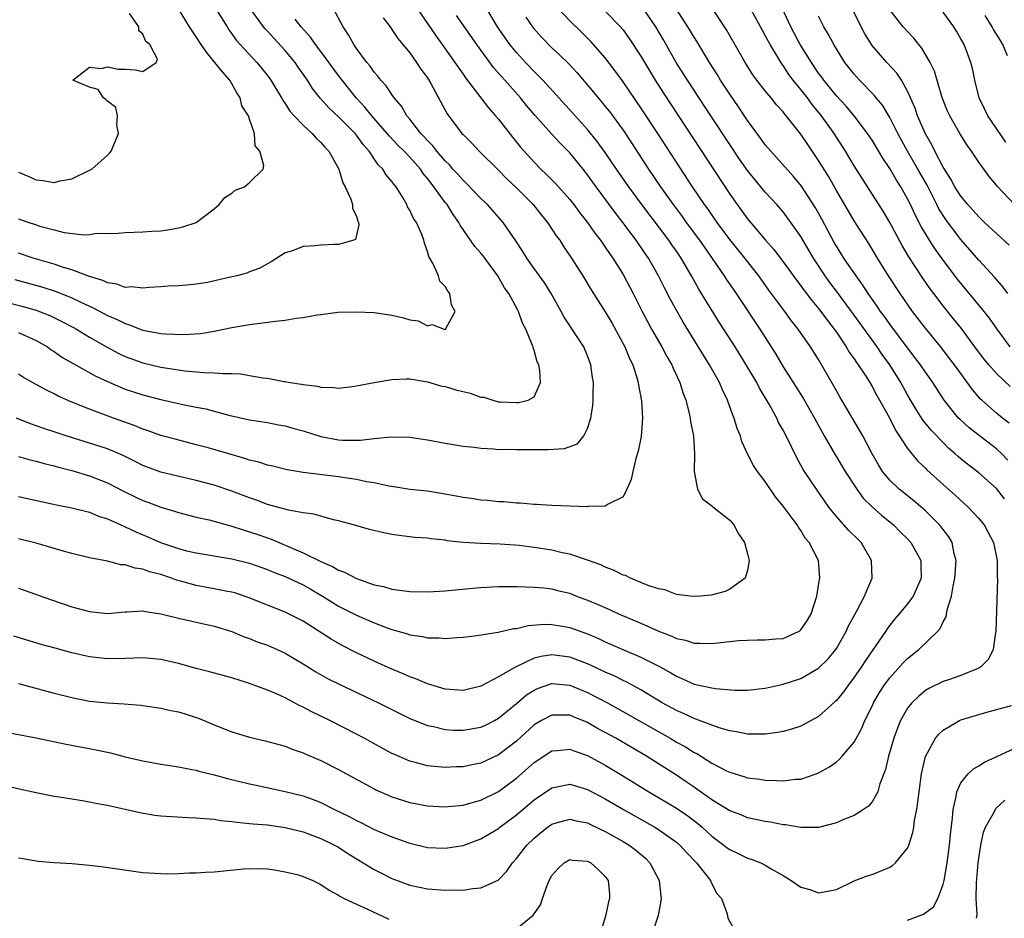
# Model space of a CAD drawing. Units: inches. Extents: x 2643000 to 2646000, y 1509000 to 1512000.
# Drawn here: x 2643789 to 2643900, y 1510113 to 1510214 of the extents above; entities that cross this region are included whole.
import ezdxf

# ---------------------------------------------------------------- set-up
doc = ezdxf.new("R2010")
doc.units = ezdxf.units.IN
doc.header["$MEASUREMENT"] = 0
doc.layers.add('LD26431509_2ft', color=80, linetype='Continuous')

msp = doc.modelspace()

# ---------------------------------------------------------------- linework, layer by layer
at = {"layer": 'LD26431509_2ft'}
for points, elevation in [([(2643833, 1510216.29), (2643835.96, 1510211.96), (2643836.67, 1510211), (2643838.07, 1510209), (2643838.44, 1510208.44), (2643839, 1510207.66), (2643839.27, 1510207.27), (2643841.02, 1510205), (2643841.87, 1510203.87), (2643842.67, 1510203), (2643843, 1510202.6), (2643844.57, 1510200.57), (2643845.46, 1510199.46), (2643847, 1510197.76), (2643847.76, 1510197), (2643848.4, 1510196.4), (2643849.39, 1510195.39), (2643851, 1510193.58), (2643851.45, 1510193), (2643852.11, 1510192.11), (2643852.99, 1510191), (2643853.81, 1510189.81), (2643854.46, 1510189), (2643854.67, 1510188.67), (2643855, 1510188.23), (2643855.49, 1510187.49), (2643855.84, 1510187), (2643857, 1510185.13), (2643858.12, 1510183), (2643859.13, 1510181), (2643859.77, 1510179.77), (2643860.2, 1510179), (2643861.36, 1510177), (2643861.93, 1510175.93), (2643862.49, 1510175), (2643862.63, 1510174.63), (2643863.4, 1510173), (2643863.77, 1510171.77), (2643864.06, 1510171), (2643864.44, 1510169.56), (2643864.56, 1510169), (2643864.6, 1510168.6), (2643864.93, 1510167), (2643865.04, 1510165), (2643864.99, 1510163), (2643865.38, 1510161), (2643865.94, 1510159.94), (2643867, 1510159.14), (2643867.07, 1510159.07), (2643869, 1510157.53), (2643869.45, 1510157), (2643869.98, 1510155.98), (2643870.65, 1510155), (2643871, 1510153.73), (2643871.19, 1510153), (2643871, 1510151.9), (2643870.75, 1510151), (2643869, 1510149.75), (2643868.49, 1510149.51), (2643866.9, 1510149.1), (2643865.71, 1510149), (2643865, 1510148.96), (2643864.55, 1510149), (2643863, 1510149.18), (2643861.68, 1510149.68), (2643861, 1510149.79), (2643859.83, 1510150.17), (2643859, 1510150.53), (2643857.82, 1510151), (2643857.29, 1510151.29), (2643857, 1510151.36), (2643855.92, 1510151.92), (2643855, 1510152.24), (2643854.49, 1510152.49), (2643853, 1510153.03), (2643851, 1510153.7), (2643850.14, 1510153.86), (2643849, 1510154.15), (2643847, 1510154.46), (2643845.33, 1510154.67), (2643843.16, 1510154.84), (2643841, 1510154.9), (2643839.02, 1510155.02), (2643837.22, 1510155.22), (2643837, 1510155.26), (2643835.41, 1510155.41), (2643835, 1510155.49), (2643833.59, 1510155.59), (2643831.8, 1510155.8), (2643831, 1510155.93), (2643830.1, 1510156.1), (2643828.48, 1510156.48), (2643826.67, 1510157), (2643825, 1510157.45), (2643824.43, 1510157.57), (2643823, 1510157.96), (2643822.21, 1510158.21), (2643821, 1510158.36), (2643819.35, 1510158.65), (2643817, 1510159.3), (2643815.76, 1510159.76), (2643815, 1510160.02), (2643813, 1510160.78), (2643811, 1510161.46), (2643809, 1510162), (2643807.71, 1510162.28), (2643805, 1510162.93), (2643803, 1510163.68), (2643802.13, 1510164.13), (2643800.78, 1510164.78), (2643799, 1510165.53), (2643797, 1510166.19), (2643794.35, 1510167), (2643793.33, 1510167.33), (2643791.84, 1510167.84), (2643791, 1510168.15), (2643790.36, 1510168.36), (2643788.77, 1510169)], 10200), ([(2643788.57, 1510184.57), (2643791.73, 1510183.73), (2643793.24, 1510183.24), (2643795, 1510182.53), (2643795.92, 1510182.08), (2643797, 1510181.57), (2643797.4, 1510181.4), (2643799, 1510180.54), (2643800.09, 1510180.09), (2643801, 1510179.62), (2643801.5, 1510179.5), (2643802.7, 1510179), (2643803, 1510178.89), (2643805, 1510178.51), (2643805.53, 1510178.47), (2643807.6, 1510178.4), (2643809.47, 1510178.53), (2643811, 1510178.78), (2643811.19, 1510178.81), (2643813, 1510179.18), (2643815, 1510179.53), (2643817.91, 1510179.91), (2643819, 1510180.03), (2643820.23, 1510180.23), (2643821, 1510180.31), (2643822.61, 1510180.61), (2643823, 1510180.64), (2643824.9, 1510180.9), (2643826.96, 1510180.96), (2643829, 1510180.86), (2643831, 1510180.58), (2643832.29, 1510180.29), (2643833, 1510180.06), (2643833.94, 1510179.94), (2643835, 1510179.38), (2643835.54, 1510179.54), (2643836.86, 1510179), (2643837.02, 1510178.98), (2643837.06, 1510179), (2643837.07, 1510179.07), (2643838.11, 1510181), (2643837.72, 1510181.72), (2643837.51, 1510183), (2643837.28, 1510183.28), (2643837, 1510183.78), (2643836.4, 1510184.4), (2643836.25, 1510185), (2643835.64, 1510186.36), (2643835.16, 1510187.16), (2643835, 1510187.73), (2643834.66, 1510188.66), (2643834.6, 1510189), (2643834.35, 1510189.65), (2643833.75, 1510191), (2643833.44, 1510191.44), (2643833, 1510192.38), (2643832.77, 1510192.77), (2643832.67, 1510193), (2643832.21, 1510193.79), (2643831.46, 1510195), (2643831.25, 1510195.25), (2643831, 1510195.61), (2643830.36, 1510196.36), (2643829.97, 1510197), (2643829.47, 1510197.47), (2643828.44, 1510199), (2643827.76, 1510199.77), (2643827, 1510200.82), (2643826.85, 1510201), (2643825, 1510202.86), (2643823.89, 1510203.89), (2643822.95, 1510204.95), (2643822.07, 1510206.07), (2643821.5, 1510207), (2643820.46, 1510208.46), (2643820.11, 1510209), (2643819, 1510210.32), (2643817.71, 1510211.71), (2643817, 1510212.52), (2643816.76, 1510212.76), (2643816.57, 1510213), (2643815.08, 1510215)], 10192), ([(2643789, 1510191.39), (2643790.15, 1510191), (2643790.8, 1510190.8), (2643791.41, 1510190.59), (2643793, 1510190.16), (2643794.13, 1510189.87), (2643796.4, 1510189.59), (2643797, 1510189.65), (2643797.78, 1510189.78), (2643799, 1510189.75), (2643800.22, 1510189.78), (2643801, 1510189.88), (2643803, 1510189.93), (2643803.98, 1510190.02), (2643805, 1510190.06), (2643806.25, 1510190.25), (2643807, 1510190.39), (2643807.49, 1510190.51), (2643809, 1510191), (2643811, 1510192.53), (2643811.56, 1510193), (2643812.21, 1510193.79), (2643813, 1510194.3), (2643813.38, 1510194.62), (2643814.41, 1510195), (2643815, 1510195.5), (2643816.51, 1510197), (2643816.6, 1510197.4), (2643816.13, 1510199), (2643815.61, 1510199.61), (2643815.56, 1510201), (2643815, 1510202.6), (2643814.87, 1510203), (2643814.12, 1510204.12), (2643813.94, 1510205), (2643813.56, 1510205.56), (2643812.78, 1510207), (2643811.94, 1510207.94), (2643811.1, 1510209), (2643810.14, 1510210.14), (2643809.54, 1510211), (2643809, 1510211.88), (2643808.25, 1510213), (2643807, 1510215.02)], 10188), ([(2643789, 1510149.87), (2643789.65, 1510149.65), (2643792.59, 1510148.59), (2643795, 1510147.78), (2643797, 1510147.25), (2643799, 1510147.05), (2643801, 1510147.22), (2643801.22, 1510147.22), (2643803, 1510147.32), (2643803.25, 1510147.25), (2643805, 1510147.01), (2643807, 1510146.49), (2643811, 1510145.62), (2643813, 1510144.99), (2643814.4, 1510144.4), (2643815, 1510144.21), (2643815.85, 1510143.85), (2643817, 1510143.46), (2643818.08, 1510143), (2643819, 1510142.58), (2643821, 1510141.39), (2643822.46, 1510140.46), (2643823.74, 1510139.74), (2643825.08, 1510139.08), (2643829.48, 1510137), (2643833, 1510135.24), (2643835, 1510134.44), (2643835.68, 1510134.32), (2643837, 1510134), (2643837.93, 1510133.93), (2643839, 1510133.9), (2643841, 1510134.24), (2643841.51, 1510134.49), (2643842.54, 1510135), (2643843, 1510135.25), (2643845, 1510136.9), (2643846.13, 1510137.87), (2643847, 1510138.42), (2643847.39, 1510138.61), (2643849, 1510139.15), (2643851, 1510138.97), (2643853, 1510138.16), (2643855.24, 1510137), (2643857.65, 1510135.65), (2643858.76, 1510135), (2643862.29, 1510133), (2643863, 1510132.58), (2643864.03, 1510132.03), (2643865, 1510131.41), (2643865.28, 1510131.28), (2643867, 1510130.21), (2643868.64, 1510129.36), (2643869, 1510129.18), (2643870.68, 1510128.68), (2643871, 1510128.57), (2643872.39, 1510128.39), (2643873, 1510128.29), (2643874.27, 1510128.27), (2643875, 1510128.21), (2643876.39, 1510128.39), (2643877, 1510128.41), (2643878.73, 1510129), (2643879, 1510129.11), (2643880.22, 1510129.78), (2643881, 1510130.37), (2643881.35, 1510130.65), (2643881.66, 1510131), (2643883, 1510132.57), (2643883.85, 1510134.15), (2643884.19, 1510135), (2643885, 1510136.62), (2643885.18, 1510137), (2643885.86, 1510138.14), (2643886.41, 1510139), (2643887, 1510139.8), (2643888.52, 1510141.48), (2643889, 1510141.97), (2643890.28, 1510143), (2643892.36, 1510145), (2643892.67, 1510145.33), (2643893, 1510146.1), (2643893.33, 1510146.67), (2643893.46, 1510147.46), (2643893.95, 1510149), (2643894.12, 1510150.12), (2643894.33, 1510151), (2643894.47, 1510153), (2643894.25, 1510153.75), (2643894.01, 1510155), (2643893.65, 1510155.65), (2643893, 1510156.48), (2643892.79, 1510156.79), (2643892.6, 1510157), (2643891, 1510158.58), (2643889.71, 1510159.71), (2643888.06, 1510161), (2643887, 1510162.02), (2643886.18, 1510163), (2643885.73, 1510163.73), (2643885.01, 1510165), (2643883.96, 1510167), (2643881.4, 1510171.4), (2643880.68, 1510172.68), (2643879, 1510175.58), (2643878.1, 1510177), (2643876.71, 1510179), (2643875.94, 1510179.94), (2643875.18, 1510181), (2643873.4, 1510183.4), (2643872.26, 1510185), (2643870.71, 1510187), (2643869.93, 1510187.93), (2643869, 1510189.09), (2643867.57, 1510191), (2643866.52, 1510192.52), (2643866.17, 1510193), (2643864.82, 1510195), (2643860.9, 1510201), (2643859, 1510203.89), (2643857, 1510206.81), (2643856.09, 1510208.09), (2643855, 1510209.5), (2643853.36, 1510211.36), (2643852.36, 1510212.36), (2643851, 1510213.67), (2643849.75, 1510215)], 10208), ([(2643789, 1510160.17), (2643793.26, 1510159.26), (2643795, 1510158.93), (2643797, 1510158.42), (2643797.99, 1510157.99), (2643799, 1510157.69), (2643800.51, 1510157), (2643800.84, 1510156.84), (2643801, 1510156.78), (2643802.2, 1510156.2), (2643803.61, 1510155.61), (2643804.98, 1510155), (2643807, 1510154.33), (2643807.91, 1510154.09), (2643809, 1510153.84), (2643813, 1510153.18), (2643815, 1510152.69), (2643816.24, 1510152.24), (2643817, 1510151.99), (2643817.69, 1510151.69), (2643819, 1510151.18), (2643821, 1510150.24), (2643821.8, 1510149.8), (2643823.18, 1510149), (2643824.29, 1510148.29), (2643825, 1510147.86), (2643827, 1510146.83), (2643829, 1510145.97), (2643830.66, 1510145.34), (2643831, 1510145.23), (2643832.74, 1510144.74), (2643833, 1510144.64), (2643834.45, 1510144.45), (2643835, 1510144.3), (2643836.31, 1510144.31), (2643837, 1510144.24), (2643838.34, 1510144.34), (2643839, 1510144.37), (2643840.56, 1510144.56), (2643842.95, 1510144.95), (2643844.67, 1510145.33), (2643845, 1510145.35), (2643846.33, 1510145.67), (2643848.18, 1510145.82), (2643849, 1510145.81), (2643850.43, 1510145.57), (2643851, 1510145.47), (2643853, 1510144.73), (2643854.22, 1510144.22), (2643855, 1510143.85), (2643855.6, 1510143.6), (2643856.96, 1510143), (2643859, 1510142.14), (2643861.08, 1510141.08), (2643862.37, 1510140.37), (2643863, 1510139.98), (2643863.7, 1510139.7), (2643865, 1510139.1), (2643867, 1510138.67), (2643867.4, 1510138.6), (2643869.57, 1510138.43), (2643871, 1510138.41), (2643873, 1510138.62), (2643875, 1510139.07), (2643877, 1510139.72), (2643879, 1510140.88), (2643880.06, 1510141.94), (2643880.94, 1510143), (2643881, 1510143.09), (2643882.1, 1510145), (2643882.37, 1510145.63), (2643883.07, 1510146.93), (2643883.25, 1510147.25), (2643884.17, 1510149), (2643884.4, 1510149.6), (2643885.02, 1510151), (2643884.95, 1510153), (2643883.78, 1510155), (2643883.4, 1510155.4), (2643882.38, 1510156.38), (2643881, 1510157.94), (2643880.16, 1510159), (2643878.76, 1510161), (2643877.39, 1510163), (2643877.24, 1510163.24), (2643877, 1510163.71), (2643876.53, 1510164.53), (2643875.34, 1510167), (2643875, 1510167.65), (2643874.5, 1510168.5), (2643874.28, 1510169), (2643873.43, 1510170.57), (2643872.36, 1510172.36), (2643872.04, 1510173), (2643870.86, 1510175), (2643869.61, 1510177), (2643867.8, 1510179.8), (2643865.51, 1510183.51), (2643864.69, 1510185), (2643863.52, 1510187), (2643863, 1510187.77), (2643862.49, 1510188.49), (2643862.15, 1510189), (2643859.1, 1510193), (2643857.63, 1510195), (2643856.25, 1510197), (2643855, 1510198.87), (2643854.1, 1510200.1), (2643853, 1510201.45), (2643851.32, 1510203.32), (2643847.98, 1510207), (2643847.5, 1510207.5), (2643847, 1510207.98), (2643846.03, 1510209), (2643845, 1510210.1), (2643844.27, 1510211), (2643842.89, 1510213), (2643841.67, 1510215)], 10204), ([(2643789, 1510178.62), (2643791, 1510177.73), (2643792.27, 1510177), (2643792.69, 1510176.69), (2643793, 1510176.5), (2643793.87, 1510175.87), (2643795.13, 1510175.13), (2643797.7, 1510173.7), (2643799, 1510173.11), (2643800.47, 1510172.47), (2643801, 1510172.27), (2643801.95, 1510171.95), (2643803, 1510171.61), (2643805, 1510171.09), (2643807, 1510170.63), (2643807.47, 1510170.53), (2643809, 1510170.23), (2643810.06, 1510170.06), (2643812.65, 1510169.35), (2643815, 1510168.81), (2643817, 1510168.5), (2643818.25, 1510168.25), (2643819, 1510168.14), (2643819.87, 1510167.87), (2643821, 1510167.56), (2643823, 1510166.92), (2643825, 1510166.57), (2643825.47, 1510166.53), (2643827.48, 1510166.52), (2643829, 1510166.7), (2643830.88, 1510166.88), (2643833, 1510166.84), (2643835, 1510166.56), (2643837, 1510166.18), (2643839, 1510165.84), (2643840.28, 1510165.72), (2643841, 1510165.61), (2643842.44, 1510165.56), (2643843, 1510165.49), (2643844.5, 1510165.5), (2643845, 1510165.47), (2643845.46, 1510165.47), (2643848.54, 1510165.46), (2643850.43, 1510165.57), (2643851.88, 1510166.12), (2643852.59, 1510167), (2643853, 1510167.83), (2643853.38, 1510169), (2643853.6, 1510170.4), (2643853.65, 1510171), (2643853.64, 1510171.64), (2643853.68, 1510173), (2643853.58, 1510173.58), (2643853.39, 1510175), (2643853, 1510176.02), (2643852.59, 1510177), (2643850.36, 1510180.36), (2643850.03, 1510181), (2643848.93, 1510183), (2643848.19, 1510184.19), (2643847, 1510185.81), (2643846.16, 1510187), (2643845.73, 1510187.73), (2643844.95, 1510188.95), (2643843.52, 1510191), (2643841.75, 1510193), (2643841, 1510193.71), (2643839.39, 1510195.39), (2643839, 1510195.74), (2643838.41, 1510196.41), (2643837.87, 1510197), (2643837.48, 1510197.48), (2643837, 1510197.92), (2643836.07, 1510199), (2643835.61, 1510199.61), (2643835, 1510200.2), (2643834.63, 1510200.63), (2643834.26, 1510201), (2643833, 1510202.61), (2643832.68, 1510203), (2643832.08, 1510204.08), (2643831.27, 1510205), (2643831, 1510205.37), (2643830.36, 1510206.36), (2643829.74, 1510207), (2643829.43, 1510207.43), (2643829, 1510207.91), (2643828.56, 1510208.56), (2643828.17, 1510209), (2643827, 1510210.57), (2643826.7, 1510211), (2643826.1, 1510212.1), (2643825.52, 1510213), (2643824.44, 1510215)], 10196), ([(2643811.2, 1510215), (2643812.48, 1510213), (2643812.67, 1510212.67), (2643813, 1510212.21), (2643813.49, 1510211.49), (2643813.92, 1510211), (2643815.8, 1510209), (2643816.35, 1510208.35), (2643817, 1510207.52), (2643817.38, 1510207), (2643818.58, 1510205), (2643818.73, 1510204.73), (2643819, 1510204.36), (2643819.53, 1510203.53), (2643820, 1510203), (2643821, 1510201.92), (2643822.02, 1510201), (2643822.47, 1510200.47), (2643823, 1510199.98), (2643823.45, 1510199.45), (2643823.91, 1510199), (2643825.03, 1510197), (2643825.47, 1510195.47), (2643825.73, 1510195), (2643826.38, 1510193.62), (2643826.57, 1510193), (2643826.56, 1510192.56), (2643827, 1510191.72), (2643827.16, 1510191.16), (2643827.24, 1510191), (2643827.28, 1510190.72), (2643826.9, 1510189.1), (2643826.72, 1510189), (2643825, 1510188.51), (2643824.53, 1510188.53), (2643823, 1510188.45), (2643822.36, 1510188.36), (2643821, 1510188.28), (2643819.8, 1510187.8), (2643819, 1510187.58), (2643817.43, 1510186.57), (2643817, 1510186.36), (2643816.15, 1510185.85), (2643815, 1510185.45), (2643814.69, 1510185.31), (2643813.54, 1510185), (2643812.83, 1510184.83), (2643810.25, 1510184.25), (2643809, 1510184.05), (2643807.94, 1510183.94), (2643807, 1510183.88), (2643805.83, 1510183.83), (2643805, 1510183.76), (2643803.7, 1510183.7), (2643803, 1510183.6), (2643801.75, 1510183.75), (2643801, 1510183.7), (2643800.06, 1510184.06), (2643799, 1510184.21), (2643798.48, 1510184.48), (2643797, 1510184.91), (2643795, 1510185.67), (2643794.06, 1510185.94), (2643793, 1510186.31), (2643790.63, 1510187), (2643789, 1510187.53)], 10190), ([(2643899.92, 1510159.92), (2643899, 1510161.08), (2643897, 1510162.86), (2643895.78, 1510163.78), (2643895, 1510164.42), (2643894.68, 1510164.68), (2643894.35, 1510165), (2643893.62, 1510165.62), (2643893, 1510166.24), (2643891.64, 1510167.64), (2643890.75, 1510168.75), (2643889.97, 1510169.97), (2643889, 1510171.63), (2643888.25, 1510173), (2643887, 1510175), (2643886.16, 1510176.16), (2643885.59, 1510177), (2643882.68, 1510181), (2643881.13, 1510183.13), (2643880.26, 1510184.26), (2643879.73, 1510185), (2643878.41, 1510187), (2643877, 1510189.42), (2643875.88, 1510191), (2643875, 1510192.18), (2643874.29, 1510193), (2643873, 1510194.41), (2643872.51, 1510195), (2643871.81, 1510195.81), (2643871, 1510196.83), (2643870.11, 1510198.11), (2643869, 1510199.75), (2643866.88, 1510203), (2643864.25, 1510207), (2643862.99, 1510209), (2643861.54, 1510211.54), (2643860.68, 1510213), (2643859.31, 1510215)], 10212), ([(2643900.29, 1510164.29), (2643899.59, 1510165), (2643899, 1510165.55), (2643897.04, 1510167.04), (2643895.92, 1510167.92), (2643894.87, 1510168.87), (2643894.74, 1510169), (2643893.1, 1510171), (2643891.83, 1510173), (2643891, 1510174.18), (2643890.45, 1510175), (2643889.83, 1510175.83), (2643889, 1510176.89), (2643887, 1510179.58), (2643886.42, 1510180.42), (2643885.97, 1510181), (2643885.59, 1510181.59), (2643885, 1510182.38), (2643884.57, 1510183), (2643883.96, 1510183.96), (2643883.2, 1510185), (2643881.84, 1510187), (2643881, 1510188.32), (2643880.75, 1510188.75), (2643879.36, 1510191.36), (2643878.64, 1510192.64), (2643877.08, 1510195.08), (2643876.18, 1510196.18), (2643873.62, 1510199), (2643873, 1510199.73), (2643872.47, 1510200.47), (2643871, 1510202.47), (2643869.99, 1510203.99), (2643869, 1510205.42), (2643867.97, 1510207), (2643867.61, 1510207.61), (2643866.73, 1510209), (2643865.32, 1510211.32), (2643865, 1510211.82), (2643864.29, 1510213), (2643863, 1510214.98)], 10214), ([(2643900.43, 1510168.43), (2643899.68, 1510169), (2643899, 1510169.56), (2643897.37, 1510171), (2643897.18, 1510171.18), (2643896.25, 1510172.25), (2643894.27, 1510175), (2643893.72, 1510175.72), (2643892.85, 1510176.85), (2643891, 1510179.12), (2643889.57, 1510181), (2643888.17, 1510183), (2643886.85, 1510185), (2643885.62, 1510187), (2643884.63, 1510188.63), (2643883, 1510191.17), (2643881, 1510194.59), (2643880.13, 1510196.13), (2643879, 1510197.98), (2643877.77, 1510199.77), (2643877, 1510200.94), (2643875.35, 1510203), (2643875.18, 1510203.18), (2643875, 1510203.43), (2643874.24, 1510204.24), (2643873.65, 1510205), (2643873, 1510205.78), (2643872.06, 1510207), (2643871.61, 1510207.61), (2643870.73, 1510209), (2643870.11, 1510210.11), (2643868.64, 1510212.64), (2643867, 1510215.15)], 10216), ([(2643900.55, 1510172.55), (2643899, 1510174), (2643898.13, 1510175), (2643897.62, 1510175.62), (2643896.76, 1510176.76), (2643895.06, 1510179.06), (2643894.18, 1510180.18), (2643893, 1510181.63), (2643891.96, 1510183), (2643891.55, 1510183.55), (2643890.73, 1510184.73), (2643889.14, 1510187.14), (2643888.39, 1510188.39), (2643887, 1510190.98), (2643886.25, 1510192.25), (2643883, 1510197.38), (2643882.02, 1510199), (2643880.75, 1510201), (2643879.33, 1510203), (2643878.27, 1510204.27), (2643877.74, 1510205), (2643877, 1510205.96), (2643876.14, 1510207), (2643875.65, 1510207.65), (2643875, 1510208.65), (2643874.84, 1510208.85), (2643873.54, 1510211), (2643873.34, 1510211.34), (2643873, 1510212.03), (2643872.64, 1510212.64), (2643871, 1510215.65)], 10218), ([(2643900.55, 1510177), (2643899.07, 1510179), (2643898.23, 1510180.23), (2643897.63, 1510181), (2643894.61, 1510184.61), (2643893, 1510186.76), (2643892.06, 1510188.06), (2643891.45, 1510189), (2643890.53, 1510190.53), (2643889.85, 1510191.85), (2643889.33, 1510193), (2643889, 1510193.67), (2643888.25, 1510195), (2643887.75, 1510195.75), (2643887, 1510197.08), (2643886.22, 1510198.22), (2643885, 1510200.26), (2643884.51, 1510201), (2643882.99, 1510203), (2643882.08, 1510204.08), (2643881, 1510205.23), (2643879.58, 1510207), (2643879.35, 1510207.35), (2643879, 1510207.8), (2643878.18, 1510209), (2643876.93, 1510211), (2643875.87, 1510213), (2643874.93, 1510215)], 10220), ([(2643900.43, 1510188.43), (2643897.65, 1510191), (2643897.33, 1510191.33), (2643897, 1510191.63), (2643896.36, 1510192.36), (2643895.77, 1510193), (2643895, 1510193.94), (2643894.32, 1510195), (2643893.88, 1510195.88), (2643893.14, 1510197), (2643893, 1510197.23), (2643892.07, 1510199), (2643891.73, 1510199.73), (2643891, 1510200.96), (2643890.13, 1510203), (2643889.84, 1510203.84), (2643889, 1510205.75), (2643888.3, 1510207), (2643887.8, 1510207.8), (2643886.67, 1510209), (2643885, 1510210.91), (2643884.2, 1510212.2), (2643882.76, 1510215)], 10224), ([(2643901.01, 1510193), (2643899.08, 1510195.08), (2643899, 1510195.2), (2643898.18, 1510196.18), (2643897, 1510197.79), (2643896.2, 1510199), (2643895.69, 1510199.69), (2643894.88, 1510201), (2643893.74, 1510203), (2643893.51, 1510203.51), (2643893, 1510204.73), (2643892.84, 1510205.16), (2643892.02, 1510208.02), (2643891.56, 1510209), (2643890.61, 1510210.61), (2643890.25, 1510211), (2643889.71, 1510211.71), (2643889, 1510212.45), (2643888.52, 1510213), (2643887, 1510214.89)], 10226), ([(2643788.07, 1510181.93), (2643789.54, 1510181.54), (2643791, 1510181.13), (2643791.36, 1510181), (2643792.53, 1510180.53), (2643793.88, 1510179.88), (2643795.18, 1510179.18), (2643795.51, 1510179), (2643797, 1510178.1), (2643798.97, 1510176.97), (2643800.28, 1510176.28), (2643801, 1510175.94), (2643803, 1510175.2), (2643805, 1510174.74), (2643806.52, 1510174.52), (2643807, 1510174.42), (2643807.68, 1510174.32), (2643809.87, 1510174.13), (2643811, 1510174.1), (2643811.99, 1510174.01), (2643813, 1510174.02), (2643813.99, 1510173.99), (2643815, 1510173.81), (2643816.48, 1510173.52), (2643817, 1510173.48), (2643818.89, 1510173.11), (2643819, 1510173.11), (2643819.57, 1510173), (2643820.82, 1510172.82), (2643821, 1510172.77), (2643822.6, 1510172.6), (2643823, 1510172.47), (2643824.43, 1510172.44), (2643825, 1510172.38), (2643826.53, 1510172.54), (2643827, 1510172.62), (2643828.99, 1510173.01), (2643831, 1510173.36), (2643832.59, 1510173.41), (2643833, 1510173.4), (2643835, 1510173.08), (2643836.61, 1510172.61), (2643837, 1510172.55), (2643838.18, 1510172.18), (2643839.8, 1510171.8), (2643841, 1510171.37), (2643841.35, 1510171.35), (2643842.36, 1510171), (2643843, 1510170.84), (2643843.18, 1510170.82), (2643845, 1510170.74), (2643845.25, 1510170.75), (2643846.33, 1510171), (2643847, 1510171.4), (2643847.73, 1510173), (2643847.65, 1510174.35), (2643847.52, 1510175), (2643847.34, 1510175.34), (2643847, 1510176.62), (2643846.89, 1510176.89), (2643846.87, 1510177), (2643846.83, 1510177.17), (2643846.07, 1510179), (2643845.68, 1510179.68), (2643845.25, 1510181), (2643845.15, 1510181.15), (2643844.15, 1510183), (2643843.66, 1510183.66), (2643842.9, 1510185), (2643841.25, 1510187.25), (2643841, 1510187.55), (2643840.31, 1510188.31), (2643838.69, 1510190.69), (2643838.54, 1510191), (2643837.89, 1510191.89), (2643837.2, 1510193), (2643837, 1510193.25), (2643835.73, 1510195), (2643835.4, 1510195.4), (2643835, 1510195.95), (2643834.52, 1510196.52), (2643834.2, 1510197), (2643833, 1510198.34), (2643832.37, 1510199), (2643831.68, 1510199.68), (2643830.71, 1510200.71), (2643830.48, 1510201), (2643828.74, 1510203), (2643827.97, 1510203.97), (2643826.98, 1510205), (2643825.39, 1510207), (2643825, 1510207.51), (2643823, 1510210.23), (2643822.4, 1510211), (2643821.85, 1510211.85), (2643820.79, 1510213), (2643820.13, 1510213.87)], 10194), ([(2643855, 1510214.77), (2643856.7, 1510213), (2643857, 1510212.64), (2643857.7, 1510211.7), (2643859, 1510209.71), (2643860, 1510208), (2643860.62, 1510207), (2643861.55, 1510205.55), (2643869, 1510194.18), (2643869.83, 1510193), (2643870.33, 1510192.33), (2643871, 1510191.39), (2643873.02, 1510189), (2643873.96, 1510187.96), (2643875, 1510186.58), (2643876.5, 1510184.5), (2643877, 1510183.86), (2643877.36, 1510183.36), (2643877.65, 1510183), (2643878.23, 1510182.23), (2643879, 1510181.34), (2643879.26, 1510181), (2643879.98, 1510179.98), (2643880.76, 1510179), (2643881, 1510178.65), (2643882.11, 1510177), (2643882.43, 1510176.43), (2643883, 1510175.65), (2643883.25, 1510175.25), (2643883.44, 1510175), (2643884.29, 1510173.71), (2643884.74, 1510173), (2643885, 1510172.57), (2643885.54, 1510171.54), (2643885.86, 1510171), (2643886.96, 1510169.04), (2643887.66, 1510167.66), (2643889, 1510165.59), (2643890.15, 1510164.15), (2643891, 1510163.36), (2643891.18, 1510163.18), (2643893, 1510161.52), (2643894.35, 1510160.35), (2643895.83, 1510159), (2643897, 1510157.73), (2643897.61, 1510157), (2643898.67, 1510155), (2643899.07, 1510153), (2643899.08, 1510151.08), (2643899.1, 1510150.9), (2643898.92, 1510145), (2643898.89, 1510144.89), (2643898.63, 1510143), (2643898.11, 1510141.89), (2643897.21, 1510141), (2643897, 1510140.88), (2643896.82, 1510140.82), (2643895, 1510140.07), (2643893.59, 1510139.59), (2643893, 1510139.38), (2643891.4, 1510138.6), (2643891, 1510138.36), (2643890.25, 1510137.75), (2643889.49, 1510137), (2643889, 1510136.38), (2643888.22, 1510135), (2643887.86, 1510134.14), (2643887.44, 1510133), (2643886.84, 1510131), (2643886.51, 1510129.49), (2643885.88, 1510127.88), (2643885.65, 1510127), (2643885, 1510125.85), (2643884.62, 1510125.38), (2643884.06, 1510125), (2643883, 1510124.33), (2643881.91, 1510123.91), (2643881, 1510123.5), (2643879, 1510122.99), (2643877, 1510122.98), (2643875.28, 1510123.28), (2643875, 1510123.29), (2643873.57, 1510123.57), (2643873, 1510123.64), (2643871.89, 1510123.89), (2643871, 1510124.06), (2643870.34, 1510124.34), (2643869, 1510124.84), (2643867, 1510126.09), (2643865.3, 1510127.3), (2643865, 1510127.5), (2643864.11, 1510128.11), (2643863, 1510128.85), (2643861, 1510130.14), (2643859.62, 1510131), (2643856.17, 1510133), (2643855, 1510133.66), (2643854.12, 1510134.12), (2643853, 1510134.77), (2643851.41, 1510135.41), (2643851, 1510135.59), (2643849.59, 1510135.59), (2643849, 1510135.62), (2643847.84, 1510135), (2643847, 1510134.5), (2643845, 1510132.68), (2643843, 1510131.13), (2643841, 1510130.2), (2643839.99, 1510130.01), (2643839, 1510129.79), (2643838.22, 1510129.78), (2643837, 1510129.73), (2643835, 1510129.92), (2643833.75, 1510130.25), (2643833, 1510130.43), (2643831.2, 1510131.2), (2643831, 1510131.3), (2643827.89, 1510133), (2643827, 1510133.47), (2643824, 1510135), (2643821.99, 1510135.99), (2643821, 1510136.51), (2643820.66, 1510136.66), (2643819, 1510137.54), (2643818, 1510138), (2643817, 1510138.43), (2643815, 1510139.18), (2643813, 1510139.79), (2643810.48, 1510140.48), (2643809, 1510140.85), (2643807, 1510141.4), (2643805, 1510141.86), (2643803, 1510142.04), (2643801, 1510141.97), (2643799, 1510141.94), (2643797, 1510142.16), (2643795, 1510142.6), (2643793.12, 1510143.12), (2643791.56, 1510143.56), (2643788.48, 1510144.48)], 10210), ([(2643789, 1510196.65), (2643790.17, 1510196.17), (2643791, 1510195.79), (2643791.73, 1510195.73), (2643793, 1510195.5), (2643793.67, 1510195.67), (2643795, 1510195.91), (2643797, 1510196.86), (2643797.26, 1510197), (2643799, 1510198.57), (2643799.22, 1510198.78), (2643799.41, 1510199), (2643799.71, 1510199.71), (2643800.23, 1510201), (2643800.05, 1510201.95), (2643800.13, 1510203), (2643799.94, 1510203.94), (2643799, 1510204.62), (2643798.84, 1510204.84), (2643798.56, 1510205), (2643797.96, 1510205.96), (2643797, 1510206.22), (2643795.1, 1510207), (2643797, 1510208.47), (2643798.29, 1510208.29), (2643799, 1510208.51), (2643800.22, 1510208.22), (2643801, 1510208.24), (2643802.14, 1510208.14), (2643803, 1510207.96), (2643804.49, 1510209), (2643804.65, 1510209.35), (2643803.76, 1510211), (2643803.34, 1510211.34), (2643803, 1510212.18), (2643802.53, 1510212.53), (2643802.54, 1510213), (2643801.49, 1510214.51)], 10186), ([(2643789, 1510164.68), (2643790.31, 1510164.31), (2643791, 1510164.16), (2643791.89, 1510163.89), (2643793, 1510163.64), (2643793.49, 1510163.49), (2643795, 1510163.1), (2643797, 1510162.51), (2643799, 1510161.74), (2643800.8, 1510160.8), (2643802.14, 1510160.14), (2643803, 1510159.74), (2643803.55, 1510159.55), (2643805, 1510159), (2643806.54, 1510158.54), (2643807, 1510158.38), (2643809, 1510157.88), (2643810.45, 1510157.55), (2643813, 1510156.85), (2643814.39, 1510156.39), (2643815, 1510156.23), (2643815.92, 1510155.92), (2643817, 1510155.53), (2643817.4, 1510155.4), (2643818.33, 1510155), (2643819, 1510154.73), (2643819.5, 1510154.5), (2643821, 1510153.87), (2643823, 1510152.87), (2643824.32, 1510152.32), (2643825, 1510151.9), (2643825.68, 1510151.68), (2643827, 1510150.95), (2643829, 1510150.27), (2643830.05, 1510150.05), (2643831, 1510149.78), (2643833, 1510149.51), (2643835, 1510149.46), (2643837, 1510149.58), (2643840.12, 1510149.88), (2643841, 1510149.95), (2643843, 1510150.05), (2643845, 1510150.07), (2643846.02, 1510150.02), (2643847, 1510150.01), (2643848.08, 1510149.92), (2643849, 1510149.8), (2643849.63, 1510149.63), (2643851, 1510149.3), (2643851.75, 1510149), (2643853, 1510148.54), (2643854.08, 1510148.08), (2643855.48, 1510147.48), (2643856.5, 1510147), (2643859, 1510145.93), (2643860.91, 1510145.09), (2643862.49, 1510144.49), (2643863, 1510144.24), (2643864.02, 1510144.02), (2643865, 1510143.69), (2643865.69, 1510143.69), (2643867, 1510143.65), (2643869.98, 1510143.98), (2643871, 1510144.04), (2643872.08, 1510144.08), (2643873, 1510144.06), (2643874.19, 1510144.19), (2643875, 1510144.23), (2643876.73, 1510145), (2643876.9, 1510145.1), (2643877, 1510145.2), (2643877.74, 1510146.27), (2643878.14, 1510147), (2643878.78, 1510149), (2643879.1, 1510150.9), (2643879.14, 1510151), (2643878.97, 1510153), (2643877.94, 1510155), (2643877.5, 1510155.5), (2643877, 1510156.36), (2643876.73, 1510156.73), (2643876.57, 1510157), (2643875, 1510159.1), (2643874.15, 1510160.15), (2643873, 1510161.86), (2643872.13, 1510163), (2643871.68, 1510163.68), (2643870.98, 1510164.98), (2643870.36, 1510166.36), (2643870.19, 1510167), (2643869.85, 1510167.85), (2643869.5, 1510169), (2643869.34, 1510169.34), (2643868.75, 1510171), (2643868.17, 1510172.17), (2643867.83, 1510173), (2643866.73, 1510175), (2643866.06, 1510176.06), (2643863.77, 1510179.77), (2643863.08, 1510181), (2643862.35, 1510182.35), (2643861.66, 1510183.66), (2643861, 1510185), (2643859.85, 1510187), (2643859.5, 1510187.5), (2643858.49, 1510189), (2643856.99, 1510191), (2643856.1, 1510192.1), (2643853.96, 1510195), (2643853, 1510196.37), (2643852.51, 1510197), (2643851, 1510198.84), (2643849.92, 1510199.92), (2643848.96, 1510200.96), (2643847.07, 1510203.07), (2643846.15, 1510204.15), (2643845.47, 1510205), (2643843.7, 1510207), (2643843.36, 1510207.36), (2643843, 1510207.79), (2643842.43, 1510208.43), (2643840.57, 1510211), (2643838.28, 1510214.28)], 10202), ([(2643846.07, 1510214.07), (2643846.88, 1510212.88), (2643847.83, 1510211.83), (2643849, 1510210.65), (2643849.86, 1510209.86), (2643850.86, 1510208.86), (2643851.82, 1510207.82), (2643853.66, 1510205.66), (2643854.19, 1510205), (2643854.57, 1510204.57), (2643855, 1510204.04), (2643855.46, 1510203.46), (2643857, 1510201.36), (2643857.95, 1510199.95), (2643859.87, 1510197), (2643861.21, 1510195), (2643862.62, 1510193), (2643863.65, 1510191.65), (2643864.11, 1510191), (2643865.59, 1510189), (2643868.36, 1510185), (2643868.61, 1510184.61), (2643869.73, 1510183), (2643872.39, 1510179), (2643874.18, 1510176.18), (2643875, 1510174.75), (2643877.26, 1510171.26), (2643878.54, 1510169), (2643879.61, 1510167), (2643880.86, 1510164.86), (2643881, 1510164.64), (2643882, 1510163), (2643883.28, 1510161), (2643884.01, 1510160.01), (2643885.02, 1510159.02), (2643886.07, 1510158.07), (2643887.4, 1510157), (2643888.19, 1510156.19), (2643889, 1510155.41), (2643889.38, 1510155), (2643890.48, 1510153), (2643890.5, 1510152.5), (2643890.52, 1510151), (2643889.64, 1510149), (2643889, 1510148.13), (2643888.07, 1510147), (2643887.57, 1510146.43), (2643887, 1510145.73), (2643886.69, 1510145.31), (2643886.5, 1510145), (2643884.25, 1510141.75), (2643883.77, 1510141), (2643883, 1510139.87), (2643882.34, 1510139), (2643881.78, 1510138.22), (2643881, 1510137.25), (2643880.87, 1510137.13), (2643879, 1510135.46), (2643877, 1510134.38), (2643875.96, 1510134.04), (2643875, 1510133.78), (2643874.36, 1510133.64), (2643873, 1510133.48), (2643872.55, 1510133.45), (2643871, 1510133.46), (2643869.74, 1510133.74), (2643869, 1510133.84), (2643867.81, 1510134.19), (2643865.17, 1510135.17), (2643865, 1510135.21), (2643863.79, 1510135.79), (2643863, 1510136.11), (2643861.39, 1510137), (2643859, 1510138.46), (2643857.35, 1510139.35), (2643857, 1510139.51), (2643856.01, 1510140.01), (2643855, 1510140.45), (2643853.26, 1510141.26), (2643853, 1510141.37), (2643851, 1510142.13), (2643849, 1510142.4), (2643847.79, 1510142.21), (2643847, 1510142), (2643845.11, 1510141.11), (2643844.95, 1510141.05), (2643843, 1510139.9), (2643841, 1510138.85), (2643839, 1510138.39), (2643837.53, 1510138.47), (2643837, 1510138.52), (2643835, 1510139.11), (2643833.69, 1510139.69), (2643833, 1510139.92), (2643832.26, 1510140.26), (2643831, 1510140.79), (2643829, 1510141.68), (2643827, 1510142.62), (2643825.42, 1510143.42), (2643824.15, 1510144.15), (2643821, 1510146.16), (2643819, 1510147.19), (2643814.85, 1510148.85), (2643813.34, 1510149.34), (2643813, 1510149.43), (2643812.49, 1510149.51), (2643811, 1510149.82), (2643809, 1510150.17), (2643807.37, 1510150.63), (2643806.78, 1510150.78), (2643806.21, 1510151), (2643805, 1510151.4), (2643803.73, 1510151.73), (2643803, 1510152.02), (2643802.12, 1510152.12), (2643801, 1510152.51), (2643800.52, 1510152.52), (2643799, 1510152.9), (2643797, 1510153.28), (2643795, 1510153.79), (2643793.91, 1510154.09), (2643791, 1510154.94), (2643789, 1510155.43)], 10206), ([(2643830, 1510214), (2643830.79, 1510213), (2643831, 1510212.71), (2643831.66, 1510211.67), (2643832.23, 1510211), (2643833, 1510210.06), (2643833.77, 1510209), (2643834.25, 1510208.25), (2643835, 1510207.25), (2643835.37, 1510206.63), (2643837.22, 1510203.22), (2643838.88, 1510201), (2643839, 1510200.87), (2643839.94, 1510199.94), (2643840.83, 1510199), (2643843, 1510196.86), (2643843.92, 1510195.92), (2643845, 1510194.89), (2643846.87, 1510193), (2643847.82, 1510191.82), (2643848.51, 1510191), (2643849.49, 1510189.49), (2643849.87, 1510189), (2643850.31, 1510188.31), (2643851.21, 1510187), (2643852.47, 1510185), (2643853.42, 1510183.42), (2643855, 1510180.96), (2643855.72, 1510179.72), (2643857.2, 1510177), (2643857.72, 1510175.72), (2643858.09, 1510175), (2643858.6, 1510173.4), (2643858.7, 1510173), (2643858.72, 1510172.72), (2643859.07, 1510170.93), (2643859.2, 1510169), (2643859.05, 1510166.95), (2643858.7, 1510165.3), (2643858.45, 1510164.45), (2643858.08, 1510163), (2643857.92, 1510162.08), (2643857.42, 1510161), (2643857, 1510160.16), (2643855.31, 1510159.31), (2643855, 1510159.09), (2643853.06, 1510159.06), (2643853, 1510159.04), (2643849, 1510159.16), (2643847.27, 1510159.27), (2643847, 1510159.27), (2643845.43, 1510159.43), (2643845, 1510159.43), (2643843.59, 1510159.59), (2643843, 1510159.6), (2643841.75, 1510159.75), (2643841, 1510159.79), (2643839.96, 1510159.96), (2643839, 1510160.08), (2643838.24, 1510160.24), (2643836.54, 1510160.54), (2643835, 1510160.77), (2643833, 1510160.98), (2643831, 1510161.32), (2643830.64, 1510161.36), (2643829, 1510161.73), (2643828.15, 1510161.85), (2643827, 1510162.11), (2643825.72, 1510162.28), (2643825, 1510162.4), (2643821, 1510162.9), (2643819.2, 1510163.2), (2643817.6, 1510163.6), (2643817, 1510163.71), (2643816.04, 1510164.04), (2643815, 1510164.28), (2643814.47, 1510164.47), (2643810.35, 1510165.65), (2643809, 1510166.01), (2643806.62, 1510166.62), (2643805, 1510167.06), (2643803.58, 1510167.58), (2643803, 1510167.76), (2643802.13, 1510168.13), (2643799.68, 1510169), (2643797, 1510169.99), (2643795, 1510170.8), (2643793.47, 1510171.47), (2643793, 1510171.72), (2643792.13, 1510172.13), (2643790.56, 1510173), (2643789.57, 1510173.57), (2643789, 1510173.93)], 10198), ([(2643900.27, 1510183), (2643899.74, 1510183.74), (2643898.82, 1510184.82), (2643897, 1510186.76), (2643895, 1510189.09), (2643894.16, 1510190.16), (2643893.32, 1510191.32), (2643892.53, 1510192.53), (2643892.31, 1510193), (2643891.19, 1510195.19), (2643890.16, 1510197), (2643889, 1510199), (2643887.9, 1510201), (2643887, 1510202.79), (2643886.17, 1510204.17), (2643885.48, 1510205), (2643885.28, 1510205.28), (2643883.6, 1510207), (2643883, 1510207.67), (2643881.96, 1510209), (2643880.71, 1510211), (2643880.12, 1510212.12), (2643879.58, 1510213), (2643879, 1510214.18)], 10222), ([(2643900.04, 1510200.04), (2643898.03, 1510203), (2643897.7, 1510203.7), (2643897.05, 1510205), (2643896.55, 1510207), (2643896.29, 1510208.29), (2643896.12, 1510209), (2643895.36, 1510211), (2643895, 1510211.66), (2643894.51, 1510212.51), (2643894.2, 1510213), (2643893, 1510214.64)], 10228), ([(2643900.25, 1510209.75), (2643899.72, 1510211), (2643899.44, 1510211.44), (2643898.68, 1510212.68), (2643898.53, 1510213), (2643897.74, 1510214.26)], 10230), ([(2643789, 1510139.18), (2643793, 1510138.08), (2643795, 1510137.57), (2643797, 1510137.19), (2643799, 1510136.98), (2643800.88, 1510136.88), (2643802.74, 1510136.74), (2643805, 1510136.4), (2643806.14, 1510136.14), (2643807, 1510135.98), (2643807.74, 1510135.74), (2643809, 1510135.35), (2643809.26, 1510135.26), (2643811, 1510134.52), (2643813, 1510133.71), (2643815, 1510133.11), (2643816.73, 1510132.73), (2643819, 1510132.11), (2643819.77, 1510131.77), (2643821, 1510131.38), (2643821.25, 1510131.25), (2643823, 1510130.51), (2643825, 1510129.5), (2643829, 1510127.31), (2643829.2, 1510127.2), (2643830.59, 1510126.59), (2643831, 1510126.42), (2643833, 1510125.79), (2643835, 1510125.41), (2643837, 1510125.3), (2643837.32, 1510125.32), (2643839, 1510125.49), (2643840.17, 1510125.83), (2643841, 1510126.03), (2643843, 1510127.03), (2643845, 1510128.51), (2643846.33, 1510129.67), (2643847, 1510130.27), (2643849, 1510131.58), (2643849.62, 1510131.62), (2643851, 1510131.78), (2643851.56, 1510131.56), (2643853, 1510131.07), (2643855, 1510129.97), (2643856.87, 1510128.87), (2643859.9, 1510127), (2643861, 1510126.36), (2643863, 1510125.14), (2643864.28, 1510124.28), (2643865.42, 1510123.42), (2643865.91, 1510123), (2643867, 1510122.01), (2643868.35, 1510121), (2643868.7, 1510120.7), (2643869, 1510120.48), (2643870.02, 1510120.02), (2643871, 1510119.54), (2643871.42, 1510119.42), (2643872.48, 1510119), (2643873, 1510118.75), (2643873.67, 1510118.33), (2643875, 1510117.57), (2643875.92, 1510117), (2643877, 1510116.27), (2643878.01, 1510116.01), (2643879, 1510115.61), (2643879.79, 1510115.79), (2643881, 1510116.01), (2643883, 1510116.96), (2643884.46, 1510117.54), (2643885, 1510117.7), (2643887, 1510118.51), (2643887.3, 1510118.7), (2643887.64, 1510119), (2643889, 1510120.65), (2643889.15, 1510121), (2643889.6, 1510122.4), (2643889.69, 1510123), (2643889.78, 1510123.78), (2643890.04, 1510125), (2643890.17, 1510125.83), (2643890.29, 1510127), (2643890.56, 1510129), (2643891.03, 1510130.97), (2643892.16, 1510133), (2643892.52, 1510133.48), (2643893, 1510133.93), (2643894.85, 1510135), (2643895, 1510135.07), (2643897, 1510135.68), (2643897.93, 1510135.93), (2643900.7, 1510136.7)], 10212), ([(2643787, 1510133.79), (2643791, 1510133.04), (2643794.36, 1510132.36), (2643797.72, 1510131.72), (2643799.35, 1510131.35), (2643801, 1510130.92), (2643803, 1510130.45), (2643805, 1510130.09), (2643807, 1510129.78), (2643808.49, 1510129.51), (2643809, 1510129.4), (2643809.3, 1510129.3), (2643811, 1510128.91), (2643812.49, 1510128.49), (2643815, 1510127.88), (2643815.72, 1510127.72), (2643819, 1510127.03), (2643821, 1510126.53), (2643822.13, 1510126.13), (2643823, 1510125.78), (2643824.55, 1510125), (2643826.2, 1510124.2), (2643827, 1510123.76), (2643827.52, 1510123.52), (2643829, 1510122.76), (2643831, 1510121.92), (2643833, 1510121.22), (2643835, 1510120.73), (2643837, 1510120.64), (2643839, 1510120.96), (2643841, 1510121.68), (2643843, 1510122.87), (2643843.15, 1510123), (2643845, 1510124.39), (2643847, 1510126.09), (2643849, 1510127.45), (2643849.54, 1510127.54), (2643851, 1510127.84), (2643851.64, 1510127.64), (2643853, 1510127.25), (2643855, 1510126.19), (2643857.04, 1510125), (2643860.59, 1510123), (2643861, 1510122.75), (2643863, 1510121.33), (2643863.4, 1510121), (2643864.15, 1510120.15), (2643865.26, 1510119), (2643866.27, 1510117.73), (2643866.82, 1510117), (2643866.86, 1510116.87), (2643867.56, 1510115.56), (2643868.09, 1510115), (2643868.72, 1510113.28), (2643868.78, 1510112.78), (2643869.51, 1510111.51)], 10214), ([(2643889, 1510112.57), (2643890.79, 1510113.21), (2643891.93, 1510114.07), (2643892.41, 1510115), (2643893, 1510116.55), (2643893.1, 1510117), (2643893.44, 1510119), (2643893.72, 1510121), (2643893.82, 1510122.18), (2643894.06, 1510124.06), (2643894.12, 1510125), (2643894.47, 1510126.47), (2643894.54, 1510127), (2643895, 1510127.99), (2643895.8, 1510129), (2643896.42, 1510129.58), (2643897, 1510129.9), (2643897.67, 1510130.33), (2643901, 1510131.85)], 10214), ([(2643787, 1510127.81), (2643789.28, 1510127.28), (2643791, 1510126.9), (2643793, 1510126.51), (2643793.57, 1510126.43), (2643795, 1510126.18), (2643795.95, 1510126.05), (2643797, 1510125.85), (2643797.7, 1510125.7), (2643799, 1510125.48), (2643802.64, 1510124.64), (2643804.35, 1510124.35), (2643805, 1510124.28), (2643806.19, 1510124.19), (2643808.09, 1510124.09), (2643809, 1510124.07), (2643809.97, 1510123.97), (2643811, 1510123.91), (2643811.76, 1510123.76), (2643813, 1510123.66), (2643813.56, 1510123.56), (2643815, 1510123.44), (2643815.39, 1510123.39), (2643817, 1510123.26), (2643819, 1510122.99), (2643821, 1510122.48), (2643821.8, 1510122.2), (2643823, 1510121.75), (2643824.55, 1510121), (2643825, 1510120.75), (2643826.06, 1510120.06), (2643829, 1510118.26), (2643829.83, 1510117.83), (2643831, 1510117.25), (2643833, 1510116.49), (2643835, 1510116.07), (2643837, 1510115.93), (2643837.96, 1510115.96), (2643839, 1510115.94), (2643840.12, 1510116.12), (2643841, 1510116.17), (2643842.95, 1510117.05), (2643843.94, 1510118.06), (2643844.57, 1510119), (2643845, 1510119.47), (2643846.19, 1510121), (2643847, 1510121.78), (2643847.66, 1510122.34), (2643848.5, 1510123), (2643849, 1510123.36), (2643849.48, 1510123.48), (2643851, 1510123.92), (2643851.73, 1510123.73), (2643853, 1510123.49), (2643853.32, 1510123.32), (2643855, 1510122.53), (2643857, 1510121.41), (2643857.69, 1510121), (2643858.43, 1510120.43), (2643859.51, 1510119.51), (2643860.01, 1510119), (2643861.05, 1510117), (2643861.24, 1510115.24), (2643861.29, 1510115), (2643861.26, 1510114.74), (2643860.93, 1510113.07), (2643860.28, 1510111)], 10216), ([(2643896.76, 1510112.76), (2643896.82, 1510113.18), (2643896.72, 1510115), (2643896.74, 1510116.74), (2643896.95, 1510119), (2643897.25, 1510121), (2643897.55, 1510122.45), (2643897.76, 1510123), (2643898.76, 1510124.76), (2643898.91, 1510125.09), (2643899.94, 1510126.06)], 10216), ([(2643789, 1510119.57), (2643789.48, 1510119.48), (2643791.2, 1510119.2), (2643793, 1510119.04), (2643795, 1510118.92), (2643797, 1510118.75), (2643798.56, 1510118.56), (2643799.62, 1510118.39), (2643801.95, 1510118.05), (2643803, 1510117.92), (2643805, 1510117.79), (2643805.78, 1510117.78), (2643807, 1510117.79), (2643808.14, 1510117.86), (2643809, 1510117.88), (2643810.05, 1510117.95), (2643811, 1510118), (2643814.31, 1510118.31), (2643815, 1510118.36), (2643817, 1510118.31), (2643817.78, 1510118.22), (2643819, 1510117.99), (2643820.33, 1510117.67), (2643821, 1510117.47), (2643822.09, 1510117), (2643822.7, 1510116.7), (2643823, 1510116.58), (2643823.93, 1510115.93), (2643825, 1510115.36), (2643825.21, 1510115.21), (2643825.63, 1510115), (2643827, 1510114.34), (2643828.19, 1510113.81), (2643829.94, 1510113), (2643830.65, 1510112.65)], 10218), ([(2643845, 1510111.56), (2643846.9, 1510113.1), (2643847, 1510113.27), (2643847.71, 1510114.29), (2643847.94, 1510115), (2643848.45, 1510116.45), (2643848.68, 1510117), (2643849, 1510117.59), (2643849.67, 1510118.33), (2643850.36, 1510119), (2643851, 1510119.37), (2643851.31, 1510119.31), (2643853, 1510119.2), (2643853.39, 1510119), (2643854.23, 1510118.23), (2643855, 1510117.48), (2643855.34, 1510117), (2643855.48, 1510115.48), (2643855.49, 1510115), (2643855.38, 1510114.62), (2643855.02, 1510113), (2643854.42, 1510111)], 10218)]:
    msp.add_lwpolyline(points, dxfattribs=dict(at, elevation=elevation))

doc.saveas('drawing.dxf')
